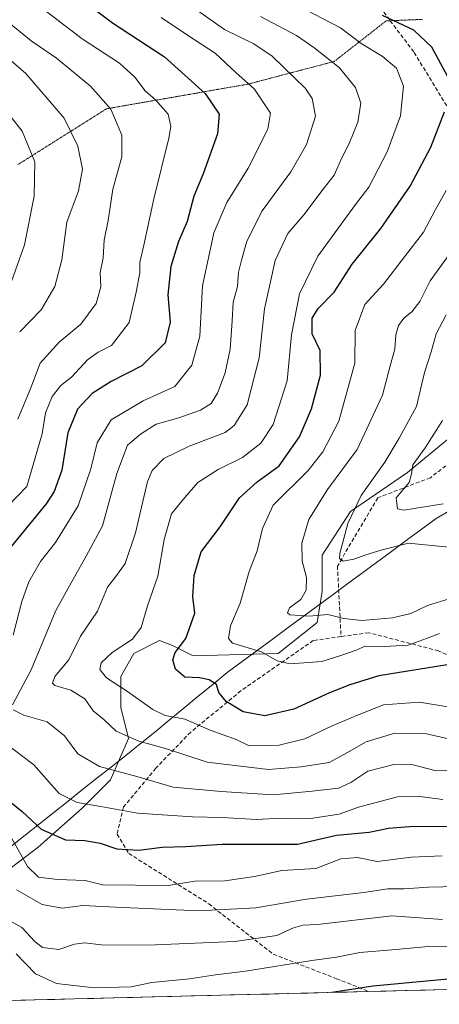
# Model space of a CAD drawing. Units: metres. Extents: x 672088 to 675551, y 4737520 to 4739919.
# Drawn here: x 672811 to 672919, y 4737536 to 4737788 of the extents above; entities that cross this region are included whole.
import ezdxf

# ---------------------------------------------------------------- set-up
doc = ezdxf.new("R2010")
doc.units = ezdxf.units.M
doc.header["$MEASUREMENT"] = 0
doc.linetypes.add('TRAZOS2', pattern=[0.375, 0.25, -0.125])
doc.linetypes.add('TRAZOSX2', pattern=[1.5, 1, -0.5])
for name, color, linetype, lineweight in [('Arbolado forestal CxS', 92, 'Continuous', 0), ('Corriente natural lineal', 142, 'Continuous', 13), ('Curva de nivel maestra', 36, 'Continuous', 30), ('Curva de nivel normal', 36, 'Continuous', 0), ('Municipio CxS', 142, 'Continuous', 0), ('Pastizal CxS', 92, 'Continuous', 0), ('Senda', 19, 'TRAZOSX2', 0), ('Vía pecuaria eje', 92, 'TRAZOS2', 0)]:
    doc.layers.add(name, color=color, linetype=linetype, lineweight=lineweight)

# ---------------------------------------------------------------- blocks, each defined once
blk = doc.blocks.new('*U157')
at = {"layer": 'Arbolado forestal CxS', "color": 92, "linetype": 'Continuous', "lineweight": 0}
blk.add_polyline3d([(672922.0835, 4737681.0671, 875.0045), (672910.8387, 4737671.8067, 878.7058), (672896.2865, 4737661.8847, 883.2443), (672889.0105, 4737650.6399, 886.0709), (672889.0105, 4737641.3795, 888.5771), (672887.6875, 4737633.4419, 892.0756), (672877.7657, 4737625.5045, 895.2707), (672855.9375, 4737624.8431, 898.4032), (672850.6457, 4737627.4889, 898.6385), (672847.3385, 4737628.8117, 900.72), (672840.7239, 4737625.5045, 902.785), (672837.4165, 4737619.5513, 904.54), (672837.4165, 4737611.6139, 907.9328), (672839.4009, 4737603.6763, 911.3216), (672834.7707, 4737593.0929, 917.6824), (672827.4947, 4737585.8169, 922.2625), (672816.2499, 4737575.8949, 927.6171), (672797.0675, 4737561.3429, 942.2961)], dxfattribs=at)
blk = doc.blocks.new('*U188')
at = {"layer": 'Curva de nivel normal', "color": 36, "linetype": 'Continuous', "lineweight": 0}
for points in [[(672919.88, 4737557.34, 940), (672906.83, 4737558.29, 940), (672887.84, 4737556.05, 940), (672884.06, 4737555.84, 940), (672881.7, 4737555.16, 940), (672877.39, 4737553.26, 940), (672866.65, 4737551.71, 940), (672844.25, 4737550.71, 940), (672832.33, 4737550.79, 940), (672828.21, 4737551.35, 940), (672825.51, 4737550.97, 940), (672821.51, 4737549.64, 940), (672817.32, 4737550.11, 940), (672815.45, 4737551.57, 940), (672812.03, 4737555.28, 940), (672803.19, 4737560.2, 940)], [(672811.48, 4737707.85, 940), (672817.01, 4737713.48, 940), (672820.48, 4737719.48, 940), (672822.29, 4737726.3, 940), (672823.61, 4737735.96, 940), (672826.56, 4737743.99, 940), (672827.56, 4737749.56, 940), (672826.43, 4737755.46, 940), (672822.86, 4737762.63, 940), (672813.05, 4737774.1, 940), (672800.2, 4737785.21, 940)]]:
    blk.add_polyline3d(points, dxfattribs=at)
blk = doc.blocks.new('*U190')
at = {"layer": 'Curva de nivel normal', "color": 36, "linetype": 'Continuous', "lineweight": 0}
blk.add_polyline3d([(672922.72, 4737611.53, 905), (672913.95, 4737613.04, 905), (672904.7, 4737612.28, 905), (672898.03, 4737609.65, 905), (672891.53, 4737606.95, 905), (672884.53, 4737603.61, 905), (672878.03, 4737602, 905), (672870.26, 4737601.84, 905), (672866.97, 4737603.45, 905), (672860.3, 4737605.84, 905), (672853.84, 4737608.64, 905), (672848.8, 4737609.58, 905), (672845.64, 4737611.09, 905), (672839.1, 4737615.72, 905), (672833.73, 4737619.27, 905), (672832.03, 4737621.38, 905), (672832.4, 4737623.06, 905), (672835.17, 4737625.72, 905), (672840.39, 4737629.16, 905), (672842.65, 4737632.16, 905), (672844.25, 4737637.68, 905), (672846.88, 4737645.28, 905), (672848.48, 4737654.72, 905), (672850.43, 4737661.29, 905), (672853.82, 4737665.45, 905), (672857.18, 4737669.32, 905), (672862.32, 4737672.59, 905), (672868.63, 4737675.68, 905), (672873.25, 4737679.32, 905), (672876.42, 4737684.16, 905), (672880.04, 4737695.32, 905), (672881.19, 4737707.15, 905), (672883.16, 4737717.6, 905), (672887.87, 4737727.29, 905), (672897.52, 4737740.47, 905), (672900.94, 4737744.93, 905), (672905.68, 4737753.98, 905), (672909.11, 4737763.26, 905), (672909.84, 4737770.84, 905), (672908.03, 4737775.42, 905), (672904.41, 4737778.52, 905), (672898.98, 4737781.75, 905), (672893.67, 4737785.77, 905), (672882.49, 4737791.6, 905)], dxfattribs=at)
blk = doc.blocks.new('*U202')
at = {"layer": 'Curva de nivel normal', "color": 36, "linetype": 'Continuous', "lineweight": 0}
blk.add_polyline3d([(672873.2, 4737788.69, 910), (672882.45, 4737783.77, 910), (672886.88, 4737780.71, 910), (672893.4, 4737775.61, 910), (672897.58, 4737770.46, 910), (672898.9, 4737766.46, 910), (672898.15, 4737761.64, 910), (672895.92, 4737756.12, 910), (672894.01, 4737752.43, 910), (672892.09, 4737748.04, 910), (672889.25, 4737744.41, 910), (672884.33, 4737737.89, 910), (672880.2, 4737733.05, 910), (672876.99, 4737726.13, 910), (672874.25, 4737713.81, 910), (672872.89, 4737701.25, 910), (672869.78, 4737689.22, 910), (672866.47, 4737683.91, 910), (672864.12, 4737682.11, 910), (672854.9, 4737678.58, 910), (672848.39, 4737675.4, 910), (672845.45, 4737672.38, 910), (672844.23, 4737669.58, 910), (672841.2, 4737656.37, 910), (672838.54, 4737648.56, 910), (672836.1, 4737645.22, 910), (672833.95, 4737642.5, 910), (672831.43, 4737636.3, 910), (672827.1, 4737629.9, 910), (672824.06, 4737623.86, 910), (672820.53, 4737619.56, 910), (672819.93, 4737617.83, 910), (672820.48, 4737617.26, 910), (672824.62, 4737616.08, 910), (672828.22, 4737613.85, 910), (672830.34, 4737610.82, 910), (672833.1, 4737608.48, 910), (672836.2, 4737605.56, 910), (672842, 4737602.98, 910), (672848.85, 4737601.16, 910), (672859.5, 4737597.62, 910), (672875.26, 4737595.72, 910), (672883.65, 4737596.44, 910), (672890.77, 4737597.55, 910), (672894.7, 4737599.72, 910), (672900.27, 4737602.85, 910), (672907.6, 4737605.06, 910), (672915.41, 4737604.97, 910), (672921.76, 4737603.5, 910)], dxfattribs=at)
blk = doc.blocks.new('*U209')
at = {"layer": 'Curva de nivel normal', "color": 36, "linetype": 'Continuous', "lineweight": 0}
for points in [[(672847.78, 4737788.43, 920), (672854.74, 4737783.73, 920), (672861.61, 4737779.27, 920), (672866.87, 4737774.31, 920), (672871.63, 4737770.07, 920), (672875.8, 4737763.9, 920), (672875.08, 4737759.82, 920), (672870.03, 4737749.82, 920), (672864.6, 4737741.01, 920), (672861.23, 4737733.24, 920), (672858.34, 4737719.71, 920), (672857.64, 4737706.8, 920), (672855.64, 4737699.37, 920), (672851.22, 4737693.84, 920), (672843.12, 4737690.22, 920), (672834.93, 4737685.34, 920), (672831.3, 4737679.48, 920), (672829.72, 4737672.81, 920), (672826.47, 4737663.34, 920), (672820.7, 4737653.93, 920), (672816.84, 4737649.01, 920), (672813.84, 4737643.81, 920), (672812, 4737638.82, 920), (672809.84, 4737630.16, 920)], [(672807.34, 4737602.82, 920), (672815.14, 4737596.96, 920), (672821.6, 4737589.64, 920), (672826.18, 4737587.27, 920), (672832.32, 4737586.27, 920), (672841.71, 4737584.53, 920), (672855.74, 4737583.6, 920), (672863.36, 4737583.46, 920), (672872.14, 4737582.94, 920), (672878.55, 4737583.28, 920), (672886.03, 4737583.22, 920), (672893.36, 4737584.3, 920), (672898.35, 4737586.12, 920), (672908.35, 4737588.78, 920), (672914.08, 4737588.86, 920), (672919.91, 4737588.1, 920)]]:
    blk.add_polyline3d(points, dxfattribs=at)
blk = doc.blocks.new('*U217')
at = {"layer": 'Curva de nivel normal', "color": 36, "linetype": 'Continuous', "lineweight": 0}
blk.add_polyline3d([(672922.34, 4737652.65, 885), (672911.14, 4737653.74, 885), (672904.36, 4737652.02, 885), (672900.22, 4737650.74, 885), (672897.12, 4737649.62, 885), (672894.36, 4737649.13, 885), (672893.46, 4737649.78, 885), (672893.53, 4737651.06, 885), (672895.61, 4737658.76, 885), (672898.99, 4737665.95, 885), (672905.08, 4737674.52, 885), (672908.71, 4737680.68, 885), (672913.19, 4737688.72, 885), (672915.21, 4737697.49, 885), (672916.98, 4737702.76, 885), (672918.21, 4737707.34, 885), (672920.81, 4737712.23, 885)], dxfattribs=at)
blk = doc.blocks.new('*U225')
at = {"layer": 'Curva de nivel normal', "color": 36, "linetype": 'Continuous', "lineweight": 0}
for points in [[(672924.03, 4737595.4, 915), (672917.89, 4737595.49, 915), (672912.32, 4737596.99, 915), (672907.36, 4737597.04, 915), (672900.7, 4737595.35, 915), (672896.36, 4737592.41, 915), (672893.18, 4737590.98, 915), (672886.48, 4737590.18, 915), (672876.45, 4737589.25, 915), (672863.16, 4737590.15, 915), (672850.86, 4737591.21, 915), (672841.51, 4737593.92, 915), (672831.92, 4737596.48, 915), (672826.35, 4737599.8, 915), (672822.94, 4737604.39, 915), (672818.53, 4737607.98, 915), (672812.55, 4737609.67, 915), (672809.82, 4737611.04, 915)], [(672809.65, 4737612.36, 915), (672814.44, 4737621.28, 915), (672820.73, 4737636.45, 915), (672825.53, 4737645.12, 915), (672828.52, 4737650.37, 915), (672832.73, 4737658.17, 915), (672836.39, 4737671.63, 915), (672839.13, 4737678.81, 915), (672842.46, 4737681.66, 915), (672846.47, 4737684.24, 915), (672852.24, 4737685.86, 915), (672857.86, 4737687.85, 915), (672860.58, 4737689.56, 915), (672862.2, 4737692.15, 915), (672864.15, 4737697.4, 915), (672865.42, 4737703.47, 915), (672865.97, 4737710.73, 915), (672866.17, 4737715.48, 915), (672867.33, 4737719.48, 915), (672867.55, 4737723.21, 915), (672868.35, 4737726.25, 915), (672869.66, 4737731.1, 915), (672873.66, 4737738.86, 915), (672880.95, 4737748.92, 915), (672884.96, 4737755.89, 915), (672887.32, 4737763.14, 915), (672886.46, 4737767.68, 915), (672884.72, 4737770.23, 915), (672876.16, 4737778.53, 915), (672871.53, 4737781.64, 915), (672863.97, 4737785.35, 915), (672849.62, 4737795.5, 915)]]:
    blk.add_polyline3d(points, dxfattribs=at)
blk = doc.blocks.new('*U227')
at = {"layer": 'Curva de nivel normal', "color": 36, "linetype": 'Continuous', "lineweight": 0}
blk.add_polyline3d([(672926.01, 4737640.81, 890), (672916.03, 4737637.81, 890), (672911.72, 4737635.69, 890), (672907.03, 4737634.58, 890), (672899.15, 4737633.96, 890), (672894.58, 4737634.41, 890), (672890.44, 4737635.44, 890), (672885.7, 4737635.02, 890), (672880.75, 4737635.38, 890), (672880.11, 4737635.87, 890), (672880.63, 4737637.19, 890), (672883.54, 4737639.31, 890), (672884.93, 4737641.66, 890), (672884.98, 4737644.92, 890), (672883.9, 4737649.11, 890), (672883.76, 4737653.75, 890), (672885.6, 4737659.77, 890), (672890.38, 4737667.48, 890), (672897.94, 4737677.73, 890), (672904.51, 4737691.64, 890), (672906.44, 4737699.15, 890), (672907.61, 4737703.48, 890), (672907.86, 4737707.15, 890), (672908.54, 4737709.48, 890), (672909.93, 4737711.37, 890), (672911.99, 4737712.99, 890), (672914.03, 4737715.68, 890), (672916.7, 4737720.94, 890), (672922.11, 4737728.35, 890)], dxfattribs=at)
blk = doc.blocks.new('*U238')
at = {"layer": 'Curva de nivel normal', "color": 36, "linetype": 'Continuous', "lineweight": 0}
blk.add_polyline3d([(672920.03, 4737663.81, 880), (672909.9, 4737662.17, 880), (672908.35, 4737662.5, 880), (672907.94, 4737665.39, 880), (672911.3, 4737669.31, 880), (672911.9, 4737671.48, 880), (672912.25, 4737673.81, 880), (672915.4, 4737678.15, 880), (672919.86, 4737685.21, 880)], dxfattribs=at)
blk = doc.blocks.new('*U239')
at = {"layer": 'Curva de nivel normal', "color": 36, "linetype": 'Continuous', "lineweight": 0}
blk.add_polyline3d([(672919.08, 4737630.58, 895), (672915.79, 4737629.32, 895), (672911.03, 4737627.64, 895), (672903.36, 4737627.21, 895), (672900.03, 4737627.39, 895), (672897.7, 4737626.35, 895), (672894.03, 4737625.05, 895), (672888.89, 4737623.38, 895), (672880.77, 4737622.83, 895), (672877.5, 4737623.63, 895), (672873.48, 4737625.92, 895), (672866.02, 4737628.08, 895), (672865.02, 4737629.35, 895), (672865.48, 4737632.59, 895), (672867.97, 4737638.38, 895), (672870.31, 4737646.49, 895), (672872.39, 4737651.81, 895), (672873.73, 4737657.48, 895), (672876.42, 4737663.48, 895), (672885.45, 4737672.39, 895), (672889.14, 4737677.13, 895), (672893.26, 4737685.03, 895), (672897.4, 4737699.87, 895), (672897.45, 4737708.23, 895), (672899.97, 4737714.92, 895), (672904.7, 4737720.14, 895), (672910.09, 4737727.14, 895), (672915.02, 4737733.45, 895), (672917.96, 4737739.04, 895), (672920.79, 4737744.12, 895)], dxfattribs=at)
blk = doc.blocks.new('*U246')
at = {"layer": 'Curva de nivel normal', "color": 36, "linetype": 'Continuous', "lineweight": 0}
for points in [[(672919.76, 4737573.67, 930), (672911.94, 4737573.32, 930), (672903.1, 4737572.16, 930), (672898.08, 4737573.19, 930), (672893.76, 4737572.89, 930), (672887.42, 4737570.36, 930), (672878.71, 4737569.85, 930), (672871.7, 4737568.35, 930), (672864.03, 4737567.26, 930), (672856.37, 4737567.14, 930), (672849.54, 4737566, 930), (672832.74, 4737566.19, 930), (672828.26, 4737567.3, 930), (672821.21, 4737567.54, 930), (672816.32, 4737568.2, 930), (672813.5, 4737570.89, 930), (672809.42, 4737578.22, 930)], [(672808.37, 4737663.16, 930), (672813.3, 4737668.23, 930), (672817.21, 4737681.74, 930), (672818.1, 4737687.15, 930), (672819.84, 4737691.31, 930), (672822.04, 4737694.13, 930), (672824.78, 4737696.31, 930), (672828.89, 4737700.7, 930), (672831.57, 4737702.69, 930), (672835, 4737704.42, 930), (672839.57, 4737710.26, 930), (672841.38, 4737718.08, 930), (672842.24, 4737723.03, 930), (672842.26, 4737725.66, 930), (672843.31, 4737730.08, 930), (672845.85, 4737741.94, 930), (672849.72, 4737757.48, 930), (672850.19, 4737760.49, 930), (672849.51, 4737763.67, 930), (672846.33, 4737767.34, 930), (672843.67, 4737769.67, 930), (672841.02, 4737773.17, 930), (672837.09, 4737776.7, 930), (672827.51, 4737782.94, 930), (672817.32, 4737790.75, 930)]]:
    blk.add_polyline3d(points, dxfattribs=at)
blk = doc.blocks.new('*U248')
at = {"layer": 'Curva de nivel normal', "color": 36, "linetype": 'Continuous', "lineweight": 0}
for points in [[(672921.56, 4737550.36, 945), (672916.29, 4737550.42, 945), (672907.9, 4737549.61, 945), (672898.7, 4737548.84, 945), (672892.7, 4737547.69, 945), (672886.36, 4737546.84, 945), (672869.36, 4737544.05, 945), (672861.67, 4737543.18, 945), (672855.03, 4737542.1, 945), (672845.37, 4737541.21, 945), (672840.04, 4737540.11, 945), (672830.57, 4737539.81, 945), (672820.92, 4737540.89, 945), (672815.58, 4737543.42, 945), (672810.58, 4737548.55, 945)], [(672808.14, 4737717.21, 945), (672812.69, 4737730.2, 945), (672815.2, 4737742.66, 945), (672815.35, 4737751.47, 945), (672812.12, 4737759.32, 945), (672805.81, 4737767.28, 945)]]:
    blk.add_polyline3d(points, dxfattribs=at)
blk = doc.blocks.new('*U251')
at = {"layer": 'Curva de nivel normal', "color": 36, "linetype": 'Continuous', "lineweight": 0}
for points in [[(672923.7, 4737565.78, 935), (672916.28, 4737565.62, 935), (672910.01, 4737565.21, 935), (672905.87, 4737565.15, 935), (672899.68, 4737564.26, 935), (672885.03, 4737562.53, 935), (672872.03, 4737560.34, 935), (672857.37, 4737559.53, 935), (672836.04, 4737560.44, 935), (672827.71, 4737560.9, 935), (672822.37, 4737560.22, 935), (672817.27, 4737561.2, 935), (672810.63, 4737564.88, 935)], [(672811.01, 4737685.48, 935), (672814.35, 4737693.58, 935), (672816.73, 4737699.9, 935), (672821.58, 4737705.25, 935), (672827.16, 4737709.81, 935), (672831.07, 4737715.15, 935), (672832.29, 4737719.42, 935), (672832.1, 4737723.11, 935), (672832.87, 4737726.83, 935), (672833.15, 4737731.35, 935), (672834.12, 4737736.41, 935), (672835.36, 4737744.46, 935), (672837.63, 4737752.73, 935), (672837.69, 4737758.29, 935), (672834.85, 4737764.94, 935), (672829.61, 4737770.79, 935), (672820.9, 4737778.03, 935), (672814.43, 4737782.41, 935), (672808.38, 4737787.42, 935)]]:
    blk.add_polyline3d(points, dxfattribs=at)
blk = doc.blocks.new('*U261')
at = {"layer": 'Curva de nivel maestra', "color": 36, "linetype": 'Continuous', "lineweight": 30}
blk.add_polyline3d([(673038.38, 4737542.34, 950), (673037.79, 4737542.71, 950), (673024.22, 4737549.42, 950), (673018.3, 4737553.75, 950), (673015.34, 4737557.69, 950), (673012.84, 4737559.16, 950), (673005.69, 4737560.35, 950), (672996.81, 4737560.09, 950), (672988.88, 4737558.17, 950), (672975.92, 4737555.69, 950), (672968.38, 4737553.76, 950), (672962.69, 4737552.63, 950), (672952.13, 4737547.74, 950), (672942.13, 4737544.1, 950), (672938.14, 4737543.46, 950), (672935.03, 4737543.58, 950), (672924.87, 4737542.37, 950), (672902.05, 4737540.21, 950), (672891.48, 4737538.64, 950)], dxfattribs=at)
blk = doc.blocks.new('*U262')
at = {"layer": 'Curva de nivel maestra', "color": 36, "linetype": 'Continuous', "lineweight": 30}
for points in [[(672826.4, 4737793.8, 925), (672835.28, 4737787.04, 925), (672848.62, 4737778.38, 925), (672858.99, 4737768.91, 925), (672862.64, 4737763.69, 925), (672862.18, 4737758.62, 925), (672858.53, 4737748.36, 925), (672856.12, 4737742.65, 925), (672854.44, 4737736.14, 925), (672852.16, 4737731, 925), (672850.23, 4737724.59, 925), (672849.49, 4737717.4, 925), (672850.08, 4737710.39, 925), (672848.75, 4737705.07, 925), (672842.77, 4737699.18, 925), (672834.9, 4737695.14, 925), (672830.04, 4737692.12, 925), (672826.3, 4737688.08, 925), (672823.82, 4737681.99, 925), (672822.25, 4737672.41, 925), (672820.35, 4737667.02, 925), (672818.24, 4737663.81, 925), (672808.19, 4737651.54, 925)], [(672808.04, 4737588.29, 925), (672812.12, 4737584.97, 925), (672816.98, 4737580.44, 925), (672823.24, 4737577.69, 925), (672828.22, 4737577.59, 925), (672832.1, 4737576.87, 925), (672836.37, 4737575.44, 925), (672842.04, 4737575.11, 925), (672848.04, 4737575.83, 925), (672854.04, 4737576.04, 925), (672863.37, 4737576.66, 925), (672882.7, 4737576.66, 925), (672892.72, 4737578.9, 925), (672901.04, 4737579.71, 925), (672906.03, 4737580.73, 925), (672911.36, 4737581.13, 925), (672921.7, 4737581.22, 925)]]:
    blk.add_polyline3d(points, dxfattribs=at)
blk = doc.blocks.new('*U263')
at = {"layer": 'Curva de nivel maestra', "color": 36, "linetype": 'Continuous', "lineweight": 30}
for points in [[(672921.08, 4737622.56, 900), (672903.54, 4737619.76, 900), (672896.08, 4737617.41, 900), (672890.87, 4737615.37, 900), (672881.73, 4737611.22, 900), (672874.31, 4737609.47, 900), (672868.77, 4737610.49, 900), (672864.42, 4737613.16, 900), (672862.56, 4737615.51, 900), (672861.92, 4737617.56, 900), (672860.07, 4737618.76, 900), (672857.55, 4737619.22, 900), (672853.81, 4737619.42, 900), (672851.42, 4737621.49, 900), (672850.73, 4737623.87, 900), (672851.32, 4737625.77, 900), (672854.05, 4737629.3, 900), (672856.36, 4737635.81, 900), (672855.87, 4737639.98, 900), (672856.18, 4737645.48, 900), (672857.96, 4737651.48, 900), (672862.87, 4737657.95, 900), (672867.86, 4737665.35, 900), (672872.36, 4737669.45, 900), (672877.97, 4737673.52, 900), (672883.17, 4737680.99, 900), (672886.29, 4737688.15, 900), (672888.56, 4737696.81, 900), (672888.46, 4737703.11, 900), (672886.43, 4737707.38, 900), (672886.47, 4737711.37, 900), (672888.01, 4737713.88, 900), (672892.06, 4737718.06, 900), (672896.73, 4737725.21, 900), (672904.03, 4737734.36, 900), (672911.55, 4737745.21, 900), (672916.89, 4737755.24, 900), (672920.35, 4737764.27, 900)], [(672921.09, 4737773.42, 900), (672917.11, 4737780.78, 900), (672912.5, 4737785.16, 900), (672904.5, 4737788.94, 900)]]:
    blk.add_polyline3d(points, dxfattribs=at)

msp = doc.modelspace()

# ---------------------------------------------------------------- linework, layer by layer
at = {"layer": 'Arbolado forestal CxS', "color": 92, "linetype": 'Continuous', "lineweight": 0}
msp.add_polyline3d([(672922.08, 4737681.07, 875), (672910.84, 4737671.81, 878.71), (672896.29, 4737661.88, 883.24), (672889.01, 4737650.64, 886.07), (672889.01, 4737641.38, 888.58), (672887.69, 4737633.44, 892.08), (672877.77, 4737625.5, 895.27), (672855.94, 4737624.84, 898.4), (672850.65, 4737627.49, 898.64), (672847.34, 4737628.81, 900.72), (672840.72, 4737625.5, 902.79), (672837.42, 4737619.55, 904.54), (672837.42, 4737611.61, 907.93), (672839.4, 4737603.68, 911.32), (672834.77, 4737593.09, 917.68), (672827.49, 4737585.82, 922.26), (672816.25, 4737575.89, 927.62), (672797.07, 4737561.34, 942.3)], dxfattribs=at)
at = {"layer": 'Corriente natural lineal', "color": 142, "linetype": 'Continuous', "lineweight": 13}
msp.add_polyline3d([(672809.17, 4737575.97, 930.95), (672812.85, 4737578.89, 927.41), (672816.54, 4737581.82, 924.03), (672820.23, 4737584.75, 922), (672823.91, 4737587.67, 919.75), (672827.6, 4737590.6, 917.87), (672831.29, 4737593.53, 915.98), (672834.98, 4737596.46, 914.13), (672838.66, 4737599.38, 912.23), (672842.35, 4737602.31, 910.13), (672846.08, 4737605.36, 907.73), (672849.8, 4737608.41, 905.56), (672853.53, 4737611.47, 903.44), (672857.25, 4737614.52, 901.5), (672860.98, 4737617.57, 900.22), (672864.7, 4737620.62, 898.07), (672868.52, 4737623.44, 896.46), (672872.35, 4737626.25, 894.97), (672876.17, 4737629.07, 893.51), (672879.99, 4737631.88, 891.4), (672883.81, 4737634.7, 890.13), (672887.64, 4737637.51, 888.7), (672891.46, 4737640.33, 887.66), (672895.28, 4737643.14, 887.16), (672899.11, 4737645.96, 886.44), (672902.93, 4737648.77, 885.79), (672906.75, 4737651.59, 885.36), (672910.57, 4737654.4, 884.68), (672914.4, 4737657.22, 882.98), (672918.22, 4737660.03, 881.51), (672922.08, 4737662.28, 880.82)], dxfattribs=at)
at = {"layer": 'Municipio CxS', "color": 142, "linetype": 'Continuous', "lineweight": 0}
msp.add_polyline3d([(672920.4, 4737539.37, 951.36), (672915.4, 4737539.24, 951.3), (672910.4, 4737539.11, 951.38), (672905.41, 4737538.99, 951.46), (672900.41, 4737538.86, 950.96), (672895.41, 4737538.74, 950.4), (672890.42, 4737538.61, 949.88), (672885.42, 4737538.48, 949.3), (672880.42, 4737538.36, 949.23), (672875.43, 4737538.23, 949.25), (672870.43, 4737538.11, 949.09), (672865.43, 4737537.98, 948.39), (672860.44, 4737537.85, 947.87), (672855.44, 4737537.73, 947.4), (672850.44, 4737537.6, 947.02), (672845.45, 4737537.48, 946.79), (672840.45, 4737537.35, 946.39), (672835.45, 4737537.22, 946.19), (672830.45, 4737537.1, 946.65), (672825.46, 4737536.97, 947.36), (672820.46, 4737536.85, 947.9), (672815.46, 4737536.72, 948.85), (672810.47, 4737536.59, 949.79)], dxfattribs=at)
at = {"layer": 'Pastizal CxS', "color": 92, "linetype": 'Continuous', "lineweight": 0}
for points in [[(672797.07, 4737561.34, 942.3), (672816.25, 4737575.89, 927.62), (672827.49, 4737585.82, 922.26), (672834.77, 4737593.09, 917.68), (672839.4, 4737603.68, 911.32), (672837.42, 4737611.61, 907.93), (672837.42, 4737619.55, 904.54), (672840.72, 4737625.5, 902.79), (672847.34, 4737628.81, 900.72), (672850.65, 4737627.49, 898.64), (672855.94, 4737624.84, 898.4), (672877.77, 4737625.5, 895.27), (672887.69, 4737633.44, 892.08), (672889.01, 4737641.38, 888.58), (672889.01, 4737650.64, 886.07), (672896.29, 4737661.88, 883.24), (672910.84, 4737671.81, 878.71), (672922.08, 4737681.07, 875)], [(672922.08, 4737681.07, 875), (672910.84, 4737671.81, 878.71), (672896.29, 4737661.88, 883.24), (672889.01, 4737650.64, 886.07), (672889.01, 4737641.38, 888.58), (672887.69, 4737633.44, 892.08), (672877.77, 4737625.5, 895.27), (672855.94, 4737624.84, 898.4), (672850.65, 4737627.49, 898.64), (672847.34, 4737628.81, 900.72), (672840.72, 4737625.5, 902.79), (672837.42, 4737619.55, 904.54), (672837.42, 4737611.61, 907.93), (672839.4, 4737603.68, 911.32), (672834.77, 4737593.09, 917.68), (672827.49, 4737585.82, 922.26), (672816.25, 4737575.89, 927.62), (672797.07, 4737561.34, 942.3)], [(672996.13, 4737541.28, 958.37), (672770.74, 4737535.59, 957.27)], [(672996.13, 4737541.28, 958.37), (672770.74, 4737535.59, 957.27)]]:
    msp.add_polyline3d(points, dxfattribs=at)
at = {"layer": 'Senda', "color": 19, "linetype": 'TRAZOSX2', "lineweight": 0}
for points in [[(672680.27, 4737859.83), (672701.99, 4737846.1), (672727.39, 4737838.16), (672759.14, 4737831.81), (672787.18, 4737827.05), (672804.12, 4737822.82), (672843.8, 4737822.82), (672860.74, 4737823.87), (672876.61, 4737817.52), (672896.72, 4737800.59), (672906.47, 4737787.6)], [(672906.47, 4737787.6), (672912.6, 4737779.42), (672934.2, 4737743.93), (672946.51, 4737716.94), (672948.89, 4737701.46), (672933.81, 4737683.6), (672916.74, 4737670.51), (672903.25, 4737665.35), (672892.93, 4737647.88), (672893.84, 4737629.8)], [(672893.84, 4737629.8), (672886.72, 4737628.81), (672868.2, 4737615.91), (672855.31, 4737605.33), (672846.38, 4737596.07), (672838.11, 4737586.15), (672836.45, 4737579.2), (672839.43, 4737574.24), (672859.94, 4737561.34), (672876.47, 4737548.44), (672892.68, 4737542.16), (672900.96, 4737538.88)], [(672963.78, 4737614.92), (672947.91, 4737618.89), (672927.73, 4737622.2), (672918.81, 4737626.16), (672900.95, 4737630.79), (672893.84, 4737629.8)]]:
    msp.add_lwpolyline(points, dxfattribs=at)
at = {"layer": 'Vía pecuaria eje', "color": 92, "linetype": 'TRAZOS2', "lineweight": 0}
for points in [[(672914.76, 4737787.94, 897.46), (672910.07, 4737787.74, 898.81), (672906.47, 4737787.6, 900.06)], [(672906.47, 4737787.6, 900.06), (672905.38, 4737787.55, 900.44), (672902.06, 4737784.95, 901.97), (672898.73, 4737782.35, 904.6), (672895.41, 4737779.75, 907.2), (672892.09, 4737777.15, 909.51), (672887.7, 4737776, 911.6), (672883.3, 4737774.84, 913.91), (672878.91, 4737773.69, 916.01), (672874.52, 4737772.53, 917.62), (672870.13, 4737771.38, 919.49), (672865.58, 4737770.58, 921.63), (672861.02, 4737769.79, 923.86), (672856.47, 4737768.99, 925.76), (672851.92, 4737768.2, 927.78), (672847.37, 4737767.4, 929.51), (672842.82, 4737766.61, 931.19), (672838.27, 4737765.82, 933.14), (672833.72, 4737765.02, 935.12), (672829.92, 4737762.63, 937.28), (672826.12, 4737760.23, 939.18), (672822.32, 4737757.84, 940.93), (672818.52, 4737755.45, 943.01), (672814.73, 4737753.06, 944.96), (672810.93, 4737750.66, 946.87)]]:
    msp.add_polyline3d(points, dxfattribs=at)

# ---------------------------------------------------------------- block references
at = {"layer": 'Arbolado forestal CxS', "color": 92, "linetype": 'Continuous', "lineweight": 0}
msp.add_blockref('*U157', (0, 0), dxfattribs=at)
at = {"layer": 'Curva de nivel maestra', "color": 36, "linetype": 'Continuous', "lineweight": 30}
for name in ['*U261', '*U262', '*U263']:
    msp.add_blockref(name, (0, 0), dxfattribs=at)
at = {"layer": 'Curva de nivel normal', "color": 36, "linetype": 'Continuous', "lineweight": 0}
for name in ['*U248', '*U188', '*U251', '*U246', '*U209', '*U225', '*U202', '*U190', '*U239', '*U227', '*U217', '*U238']:
    msp.add_blockref(name, (0, 0), dxfattribs=at)

doc.saveas('drawing.dxf')
